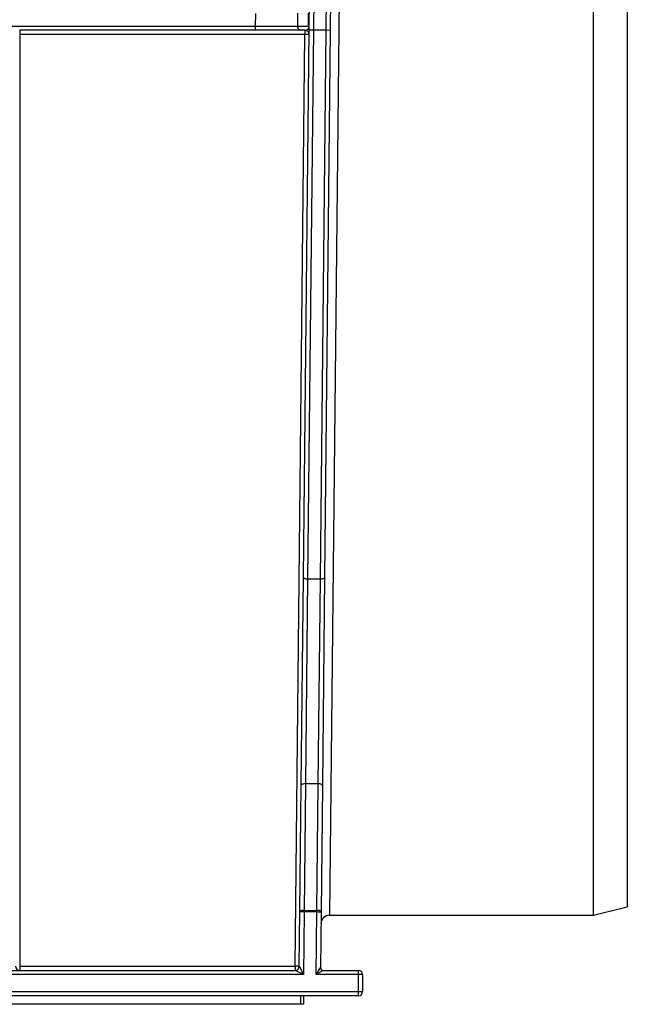
# Model space of a CAD drawing. Units: millimetres. Extents: x -88067 to 419, y -29 to 51168.
# Drawn here: x 150 to 168, y 151 to 180 of the extents above; entities that cross this region are included whole.
import ezdxf

# ---------------------------------------------------------------- set-up
doc = ezdxf.new("R2010")
doc.units = ezdxf.units.MM

msp = doc.modelspace()

# ---------------------------------------------------------------- linework, layer by layer
at = {"color": 7, "linetype": 'Continuous', "lineweight": 25}
for p, q in [((159.435598, 221.565769), (159.001975, 180.159319)), ((159.376961, 180.159319), (159.810585, 221.565769)), ((158.876982, 180.160628), (159.30796, 221.31446)), ((159.932987, 221.317078), (159.501955, 180.15801)), ((167.250975, 154.065769), (167.250975, 181.190769)), ((168.250975, 180.940769), (168.250975, 154.315769)), ((157.300335, 180.284319), (157.304262, 180.659319)), ((158.535353, 180.660609), (158.531426, 180.285609)), ((158.8593, 180.285609), (158.863227, 180.660609)), ((150.101492, 180.284319), (157.300335, 180.284319)), ((157.300335, 180.159319), (150.351492, 180.159319)), ((150.351492, 180.159319), (150.351492, 180.035628)), ((158.750652, 180.035628), (150.351492, 180.035628)), ((150.351492, 180.035628), (150.351492, 152.567078)), ((157.300335, 180.284319), (158.531426, 180.285609)), ((157.300335, 180.159319), (157.300335, 180.284319)), ((158.65452, 180.159319), (157.300335, 180.159319)), ((158.462992, 152.567078), (158.750652, 180.035628)), ((158.531426, 180.285609), (158.8593, 180.285609)), ((158.750652, 180.159319), (158.65452, 180.159319)), ((158.708091, 164.03328), (158.876982, 180.160628)), ((158.750652, 180.159319), (158.750652, 180.035628)), ((159.001975, 180.159319), (158.833084, 163.974167)), ((158.8593, 180.285609), (158.878291, 180.285628)), ((159.001975, 180.159319), (158.876982, 180.160628)), ((159.376961, 180.159319), (159.001975, 180.159319)), ((159.20807, 163.974167), (159.376961, 180.159319)), ((159.501955, 180.15801), (159.333063, 164.030662)), ((159.501955, 180.15801), (159.376961, 180.159319)), ((158.643854, 157.899325), (158.708091, 164.03328)), ((159.333063, 164.030662), (159.268826, 157.896707)), ((158.833084, 163.974167), (158.768847, 157.940769)), ((159.20807, 163.974167), (158.833084, 163.974167)), ((159.143833, 157.940769), (159.20807, 163.974167)), ((158.768847, 157.940769), (158.729792, 154.211481)), ((159.143833, 157.940769), (158.768847, 157.940769)), ((159.104779, 154.211481), (159.143833, 157.940769)), ((158.604799, 154.170037), (158.643854, 157.899325)), ((159.268826, 157.896707), (159.229772, 154.167419)), ((158.587985, 152.56446), (158.604799, 154.170037)), ((158.729792, 154.168728), (158.604799, 154.170037)), ((158.729792, 154.168728), (158.710388, 152.315769)), ((158.729792, 154.168728), (158.729792, 154.211481)), ((158.729792, 154.211481), (159.104779, 154.211481)), ((159.104779, 154.168728), (158.729792, 154.168728)), ((159.085374, 152.315769), (159.104779, 154.168728)), ((159.104779, 154.168728), (159.104779, 154.211481)), ((159.104779, 154.168728), (159.229772, 154.167419)), ((159.229772, 154.167419), (159.212483, 152.516554)), ((167.250975, 154.065769), (168.250975, 154.315769)), ((159.476103, 154.065769), (167.250975, 154.065769)), ((130.438475, 152.440769), (158.462992, 152.440769)), ((150.351492, 152.567078), (158.462992, 152.567078)), ((150.351492, 152.567078), (150.351492, 152.440769)), ((158.462992, 152.567078), (158.462992, 152.440769)), ((158.710388, 152.315769), (158.462992, 152.440769)), ((158.587985, 152.56446), (158.710388, 152.315769)), ((159.085374, 152.315769), (159.212483, 152.516554)), ((159.287479, 152.440769), (159.085374, 152.315769)), ((159.287479, 152.440769), (160.328835, 152.440769)), ((160.328835, 152.315769), (160.328835, 152.440769)), ((158.710388, 152.315769), (130.188475, 152.315769)), ((160.328835, 152.315769), (159.085374, 152.315769)), ((160.328835, 151.815769), (160.328835, 152.315769)), ((160.453835, 152.315769), (160.328835, 152.315769)), ((160.453835, 152.315769), (160.453835, 151.815769)), ((51.173115, 151.815769), (160.328835, 151.815769)), ((160.328835, 151.690769), (51.173115, 151.690769)), ((158.63669, 151.440769), (158.63669, 151.690769)), ((158.71169, 151.690769), (158.71169, 151.440769)), ((160.328835, 151.815769), (160.453835, 151.815769)), ((160.328835, 151.690769), (160.328835, 151.815769)), ((158.63669, 151.440769), (52.86526, 151.440769)), ((158.71169, 151.440769), (158.63669, 151.440769))]:
    msp.add_line(p, q, dxfattribs=at)
at = {"color": 1, "linetype": 'Continuous', "lineweight": 25}
msp.add_line((159.765402, 181.190769), (159.476103, 154.065769), dxfattribs=at)
at = {"color": 7, "linetype": 'Continuous', "lineweight": 25, "flags": 128}
for points in [[(158.833084, 163.974167), (158.808624, 163.975486), (158.785111, 163.978989), (158.763452, 163.98454), (158.744486, 163.991926), (158.728945, 164.00086), (158.717431, 164.010997), (158.710389, 164.021944), (158.708091, 164.03328)], [(159.333063, 164.030662), (159.330559, 164.019445), (159.323376, 164.008707), (159.311789, 163.998858), (159.29624, 163.990273), (159.277325, 163.98328), (159.255764, 163.978148), (159.232381, 163.975071), (159.20807, 163.974167)], [(158.768847, 157.940769), (158.744517, 157.940176), (158.721117, 157.937971), (158.699544, 157.934237), (158.680621, 157.929117), (158.665074, 157.922808), (158.653496, 157.91555), (158.646332, 157.907621), (158.643854, 157.899325)], [(159.268826, 157.896707), (159.266501, 157.905091), (159.259441, 157.913202), (159.247917, 157.920726), (159.232375, 157.927374), (159.213416, 157.932888), (159.19177, 157.937057), (159.168273, 157.939718), (159.143833, 157.940769)], [(158.729792, 154.211481), (158.705462, 154.210888), (158.682063, 154.208682), (158.660489, 154.204948), (158.641567, 154.199829), (158.626019, 154.193519), (158.614442, 154.186261), (158.607277, 154.178333), (158.604799, 154.170037)], [(159.229772, 154.167419), (159.227447, 154.175803), (159.220386, 154.183913), (159.208863, 154.191438), (159.193321, 154.198086), (159.174361, 154.2036), (159.152715, 154.207768), (159.129219, 154.210429), (159.104779, 154.211481)]]:
    msp.add_lwpolyline(points, dxfattribs=at)
at = {"color": 7, "linetype": 'Continuous', "lineweight": 25}
for centre, radius, start, end in [((158.65549, 180.2834), 0.124084, 178.9800332, 269.5520065), ((158.750652, 180.034319), 0.125, 359.4, 90), ((158.750636, 177.049671), 2.985958, 87.6005711, 89.999692), ((158.986007, 180.284304), 0.126714, 179.4100263, 200.5625945), ((158.77137, 180.194926), 0.105965, 359.4816092, 25.0530389), ((159.476103, 153.815769), 0.25, 90.2483291, 179.4), ((150.351492, 152.565769), 0.125, 180, 270), ((158.462976, 149.58112), 2.985958, 87.6005711, 89.999692), ((158.462992, 152.565769), 0.125, 270, 359.4), ((159.287479, 152.515769), 0.075, 179.4, 270), ((160.328835, 152.315769), 0.125, 0, 90), ((160.328835, 151.815769), 0.125, 270, 0)]:
    msp.add_arc(centre, radius, start, end, dxfattribs=at)
msp.add_ellipse((158.753271, 180.284319), major_axis=(0.057686, 0.111653), ratio=0.9742635, start_param=3.607920546, end_param=4.8145486, dxfattribs=at)
msp.add_open_spline([(158.867366, 180.239798), (158.874434, 180.25467), (158.878129, 180.270168), (158.878291, 180.285628)], degree=3, dxfattribs=at)

doc.saveas('drawing.dxf')
